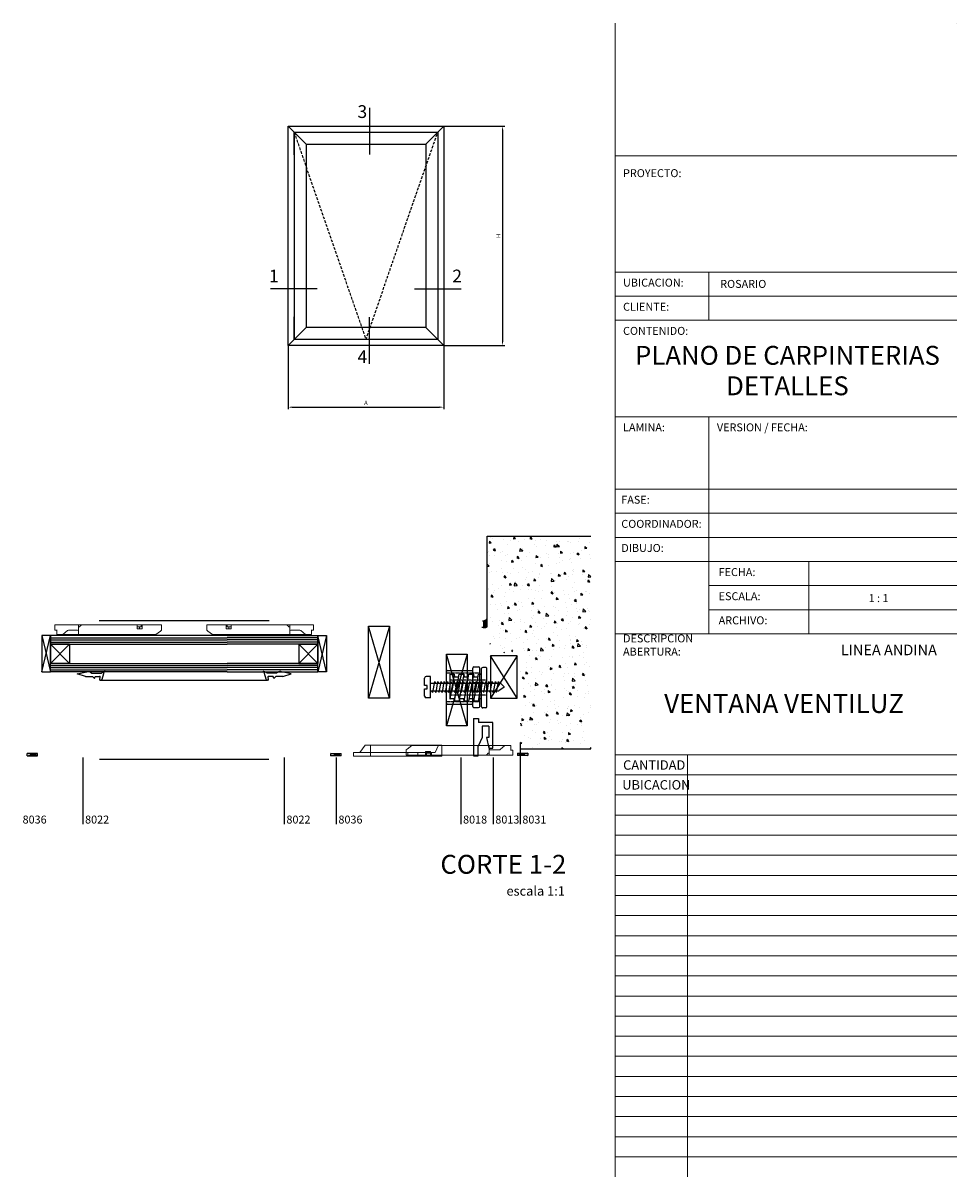
# Model space of a CAD drawing. Units: millimetres. Extents: x -11879 to -667, y -201 to 2300.
# Drawn here: x -11614 to -11175, y 1757 to 2300 of the extents above; entities that cross this region are included whole.
import ezdxf

# ---------------------------------------------------------------- set-up
doc = ezdxf.new("R2010")
doc.units = ezdxf.units.MM
doc.header["$LTSCALE"] = 0.2
doc.header["$PDSIZE"] = 15
doc.linetypes.add('DASHED2', pattern=[9.525, 6.35, -3.175])
for name, color, linetype in [('01', 1, 'Continuous'), ('02', 2, 'Continuous'), ('03', 3, 'Continuous'), ('04', 4, 'Continuous'), ('05', 5, 'Continuous'), ('06', 6, 'Continuous'), ('COTAS', 3, 'Continuous'), ('PROYECCIONES', 1, 'DASHED2')]:
    doc.layers.add(name, color=color, linetype=linetype)
doc.layers.add('A4ROTULO', color=40, linetype='Continuous', lineweight=50)
doc.styles.add('ARIAL', font='trebuc.TTF')
doc.styles.add('Arial (bold)', font='trebuc.TTF')
doc.styles.add('LUCIDA', font='L_10646.TTF', dxfattribs={"height": 4})
doc.styles.get("Standard").update_dxf_attribs({"font": 'L_10646.TTF'})
doc.dimstyles.new('COTAS 1EN1', dxfattribs={"dimtxt": 2, "dimasz": 2, "dimexe": 1, "dimexo": 0, "dimgap": 0, "dimtad": 0, "dimdec": 1, "dimzin": 1, "dimdsep": 46, "dimtxsty": 'Standard', "dimcen": 0.8, "dimclrd": 2, "dimclre": 1, "dimclrt": 3, "dimadec": 0, "dimazin": 0, "dimtfac": 1, "dimtdec": 1, "dimtmove": 0, "dimatfit": 3, "dimfxl": 1, "dimtvp": 1, "dimtolj": 1, "dimtzin": 0, "dimarcsym": 0})

# ---------------------------------------------------------------- blocks, each defined once
blk = doc.blocks.new('*D14')
at = {"layer": 'COTAS', "color": 1, "lineweight": -2, "transparency": 16777216}
for p, q in [((-11489.7, 2148.02), (-11489.7, 2118.04)), ((-11416.57, 2148.02), (-11416.57, 2118.04))]:
    blk.add_line(p, q, dxfattribs=at)
at = {"layer": 'COTAS', "color": 2, "lineweight": -2, "transparency": 16777216}
blk.add_line((-11487.7, 2119.04), (-11418.57, 2119.04), dxfattribs=at)
at = {"layer": 'COTAS', "color": 2, "transparency": 16777216}
for points in [[(-11487.7, 2119.37), (-11487.7, 2118.71), (-11489.7, 2119.04)], [(-11418.57, 2119.37), (-11418.57, 2118.71), (-11416.57, 2119.04)]]:
    blk.add_solid(points, dxfattribs=at)
at = {"layer": 'DEFPOINTS', "color": 0, "transparency": 16777216}
for p in [(-11489.7, 2148.02), (-11416.57, 2148.02), (-11416.57, 2119.04)]:
    blk.add_point(p, dxfattribs=at)
at = {"layer": 'COTAS', "color": 3, "transparency": 16777216, "insert": (-11453.14, 2121.04), "char_height": 2, "attachment_point": 5}
blk.add_mtext('\\A1;A', dxfattribs=at)
blk = doc.blocks.new('*D15')
at = {"layer": 'COTAS', "color": 1, "lineweight": -2, "transparency": 16777216}
for p, q in [((-11416.57, 2251.15), (-11387.89, 2251.15)), ((-11416.57, 2148.02), (-11387.89, 2148.02))]:
    blk.add_line(p, q, dxfattribs=at)
at = {"layer": 'COTAS', "color": 2, "lineweight": -2, "transparency": 16777216}
blk.add_line((-11388.89, 2249.15), (-11388.89, 2150.02), dxfattribs=at)
at = {"layer": 'COTAS', "color": 2, "transparency": 16777216}
for points in [[(-11389.22, 2249.15), (-11388.56, 2249.15), (-11388.89, 2251.15)], [(-11389.22, 2150.02), (-11388.56, 2150.02), (-11388.89, 2148.02)]]:
    blk.add_solid(points, dxfattribs=at)
at = {"layer": 'DEFPOINTS', "color": 0, "transparency": 16777216}
for p in [(-11416.57, 2251.15), (-11416.57, 2148.02), (-11388.89, 2148.02)]:
    blk.add_point(p, dxfattribs=at)
at = {"layer": 'COTAS', "color": 3, "transparency": 16777216, "insert": (-11390.89, 2199.58), "char_height": 2, "attachment_point": 5, "rotation": 90}
blk.add_mtext('\\A1;H', dxfattribs=at)
blk = doc.blocks.new('clip')
at = {"layer": '02'}
for p, q in [((4.4, 0), (-4.4, 0)), ((4.4, 0), (4.4, -1.23)), ((-4.4, 0), (-4.4, -1.11)), ((-4.4, -1.11), (-2.13, -1.11)), ((-0.13, -2.11), (-2.13, -1.11)), ((2.55, -2.11), (-0.13, -2.11)), ((2.55, -3.61), (2.55, -2.11)), ((3.4, -4.61), (3.4, -1.23)), ((4.4, -1.23), (3.4, -1.23)), ((-0.13, -3.11), (-2.63, -3.61)), ((-2.63, -3.61), (-2.63, -4.61)), ((-2.63, -4.61), (3.4, -4.61)), ((-0.13, -3.61), (-0.13, -3.11)), ((2.55, -3.61), (-0.13, -3.61))]:
    blk.add_line(p, q, dxfattribs=at)
blk = doc.blocks.new('70203 Frente')
for p, q in [((-7.4, 0), (7.4, 0)), ((-7.9, -0.5), (-7.9, -11.9)), ((7.9, -0.5), (7.9, -11.9)), ((-9.55, -12.9), (-9.55, -15.1)), ((-9.05, -12.4), (9.05, -12.4)), ((-9.05, -15.6), (9.05, -15.6)), ((-2.125, -15.6), (-2.125, -12.4)), ((2.125, -15.6), (2.125, -12.4)), ((9.55, -12.9), (9.55, -15.1))]:
    blk.add_line(p, q)
at = {"linetype": 'DASHED2', "ltscale": 0.1}
for p, q in [((-6.75, 0), (-6.75, -15.6)), ((6.75, 0), (6.75, -15.6))]:
    blk.add_line(p, q, dxfattribs=at)
for centre, start, end in [((-7.4, -0.5), 90, 180), ((7.4, -0.5), 0, 90), ((-9.05, -12.9), 90, 180), ((-9.05, -15.1), 180, 270), ((-8.4, -11.9), 270, 0), ((8.4, -11.9), 180, 270), ((9.05, -12.9), 360, 90), ((9.05, -15.1), 270, 360)]:
    blk.add_arc(centre, 0.5, start, end)
blk = doc.blocks.new('70203 Lateral')
for p, q in [((-5.23, 17.3), (6.4, 15.25)), ((6.4, 17.5), (-5.22, 17.5)), ((-5.15, 17.5), (-5.15, 15.02)), ((6.4, 17.5), (6.4, 15.25)), ((-6.4, 15.24), (-5.15, 15.46)), ((-6.4, 15.24), (6.4, 12.99)), ((-6.4, 15.24), (-6.4, 12.99)), ((-6.4, 12.99), (-6.4, 15.24)), ((-6.4, 12.99), (6.4, 10.74)), ((-6.4, 10.73), (-5.15, 10.95)), ((-5.15, 12.77), (-5.15, 10.51)), ((5.15, 15.47), (5.15, 13.21)), ((5.15, 15.03), (6.4, 15.25)), ((5.15, 10.96), (5.15, 8.69)), ((6.4, 12.99), (6.4, 10.74)), ((6.4, 10.74), (6.4, 12.99)), ((-6.4, 10.73), (6.4, 8.47)), ((-6.4, 10.73), (-6.4, 8.48)), ((-6.4, 8.48), (-6.4, 10.73)), ((-6.4, 8.48), (6.4, 6.22)), ((-6.4, 6.22), (-5.15, 6.44)), ((-6.4, 6.22), (6.4, 3.96)), ((-6.4, 3.97), (-6.4, 6.22)), ((-6.4, 6.22), (-6.4, 3.97)), ((-5.15, 8.26), (-5.15, 5.99)), ((5.15, 10.52), (6.4, 10.74)), ((5.15, 6.44), (5.15, 4.18)), ((5.15, 6), (6.4, 6.22)), ((6.4, 8.47), (6.4, 6.22)), ((6.4, 6.22), (6.4, 8.47)), ((-9.5, 0.5), (-9.5, 2)), ((-9, 2.5), (9, 2.5)), ((-9, 0), (9, 0)), ((-6.4, 3.97), (1.91, 2.5)), ((-5.15, 3.74), (-5.15, 3)), ((6.4, 3), (6.4, 3.96)), ((9.5, 0.5), (9.5, 2))]:
    blk.add_line(p, q)
at = {"linetype": 'DASHED2', "ltscale": 0.1}
for p, q in [((-3.57, 0), (-3.57, 17.5)), ((3.57, 0), (3.57, 17.5))]:
    blk.add_line(p, q, dxfattribs=at)
for centre, radius, start, end in [((-5.22, 17.4), 0.1, 90, 260), ((-9, 2), 0.5, 90, 180), ((-9, 0.5), 0.5, 180, 270), ((-5.65, 3), 0.5, 270, 0), ((6.9, 3), 0.5, 180, 270), ((9, 2), 0.5, 0, 90), ((9, 0.5), 0.5, 270, 0)]:
    blk.add_arc(centre, radius, start, end)
blk = doc.blocks.new('70059')
at = {"layer": '01'}
for p, q in [((-1.65, -2.8), (-1.65, 1.65)), ((1.28, 2.12), (-1.4, 2.82)), ((0, -1.2), (0, 1.2)), ((1.7, 1.05), (0, 1.2)), ((1.7, 1.05), (1.7, 1.63)), ((-2.3, -4.74), (-2.3, -4.11, 0)), ((-1.2, -9.65), (-2.24, -5.08)), ((-2.01, -3.41), (-1.65, -2.8)), ((0.9, -1.53), (0, -1.2)), ((0.9, -1.53), (0, -2.43)), ((0, -5.7), (0, -2.43)), ((0, -5.7), (-1.2, -9.65))]:
    blk.add_line(p, q, dxfattribs=at)
for points in [[(-1.4, 2.82, 0), (-1.75, 2.94, 0), (-2.05, 3.07, 0), (-2.22, 3.23, 0), (-2.3, 3.34, 0)], [(-1.65, 1.65, 0), (-1.83, 2.12, 0), (-2.02, 2.39, 0), (-2.16, 2.71, 0), (-2.25, 3.04, 0), (-2.3, 3.34, 0)]]:
    blk.add_polyline3d(points, dxfattribs=at)
for centre, radius, start, end in [((1.2, 1.63), 0.5, 0, 80.5376), ((-1.3, -4.74), 1, 180, 199.7714)]:
    blk.add_arc(centre, radius, start, end, dxfattribs=at)
at = {"layer": '01', "extrusion": (-6.18172e-08, 6.18172e-08, -1)}
blk.add_arc((1.3, -4.11, 0), 1, 0, 45, dxfattribs=at)
at = {"layer": '01'}
for p in [(-2.3, 3.34), (0, 1.05), (1.7, 1.63)]:
    blk.add_point(p, dxfattribs=at)
blk = doc.blocks.new('A$C53241265')
at = {"color": 0, "linetype": 'Continuous', "lineweight": 0, "extrusion": (0, 1, 0)}
for p, q in [((150.86, 2.45), (150.98, 2.45)), ((150.86, 0), (150.86, 2.45)), ((150.98, 0), (150.86, 0)), ((151.98, 2.45), (150.98, 2.45)), ((156.89, 0), (150.98, 0)), ((151.86, 2.45), (151.86, 4.55)), ((151.86, 4.55), (151.98, 4.55)), ((151.98, 4.55), (154.7, 4.55)), ((154.7, 4.55), (156.89, 2.68)), ((162.04, 4.55), (154.7, 4.55)), ((157.27, 0), (156.89, 0)), ((157.27, 2.55), (161.54, 2.55)), ((161.54, 0), (157.27, 0)), ((162.04, 0), (161.54, 0)), ((162.04, 4.55), (165.67, 4.55)), ((162.04, 2.92), (162.04, 4.55)), ((162.04, 2.92), (162.04, 0)), ((163.85, 0), (162.04, 0)), ((163.85, 0), (165.67, 0)), ((165.67, 4.55), (165.97, 4.55)), ((165.97, 0), (165.67, 0)), ((165.97, 4.55), (198.33, 4.55)), ((189.57, 0), (165.97, 0)), ((192, 1.81), (189.57, 1.81)), ((189.57, 1.81), (189.57, 0)), ((189.57, 0.91), (189.62, 0.91)), ((189.62, 0), (189.57, 0)), ((189.57, 0), (190.65, 0)), ((189.62, 0.91), (189.62, 0)), ((189.62, 0.91), (191.42, 0.91)), ((191.42, 0), (189.62, 0)), ((190.65, 0.91), (190.65, 1.81)), ((190.65, 0), (192, 0)), ((190.65, 0), (190.65, 0)), ((191.42, 0), (191.42, 0.91)), ((192, 0), (192, 1.81)), ((200.54, 0), (192, 0)), ((198.33, 4.55), (200.54, 2.92)), ((200.54, 2.92), (201.04, 2.55)), ((201.04, 0), (200.54, 0)), ((201.04, 2.55), (201.04, 0))]:
    blk.add_line(p, q, dxfattribs=at)
at = {"color": 0, "linetype": 'Continuous', "lineweight": 0}
for centre, start_param, end_param in [((157.27, 2.92), 3.853777, 4.712389), ((161.54, 2.92), 4.712389, 6.283185)]:
    blk.add_ellipse(centre, major_axis=(0.5, 0), ratio=0.73587, start_param=start_param, end_param=end_param, dxfattribs=at)
for points, knots in [([(162.86, 0.54), (162.83, 0.6), (162.78, 0.66), (162.66, 0.8), (162.56, 0.87), (162.37, 0.97), (162.26, 1), (162.13, 1), (162.09, 0.99), (162.04, 0.98)], [0.551747, 0.551747, 0.551747, 0.551747, 0.761861, 0.761861, 1.142495, 1.142495, 1.52313, 1.52313, 1.710351, 1.710351, 1.710351, 1.710351]), ([(162.89, 0.5), (162.91, 0.45), (162.94, 0.41), (163.05, 0.28), (163.14, 0.2), (163.36, 0.08), (163.49, 0.04), (163.69, 0.01), (163.77, 0), (163.85, 0)], [4.653187, 4.653187, 4.653187, 4.653187, 4.806462, 4.806462, 5.175465, 5.175465, 5.544469, 5.544469, 5.796258, 5.796258, 5.796258, 5.796258])]:
    blk.add_open_spline(points, degree=3, knots=knots, dxfattribs=at)
blk.add_open_spline([(162.89, 0.5), (162.88, 0.51), (162.87, 0.53), (162.86, 0.54)], degree=3, dxfattribs=at)
blk = doc.blocks.new('A$C0CDE3DCC')
at = {"color": 0, "linetype": 'Continuous', "lineweight": 0, "extrusion": (0, 1, 0)}
for p, q in [((-978.98, 41.5), (-978.98, 40)), ((-978.98, 41.5), (-973.88, 41.5)), ((-978.98, 5.47), (-978.98, 40)), ((-978.98, 40), (-975.48, 38.5)), ((-975.48, 38.5), (-975.48, 36.75)), ((-973.88, 36.75), (-973.88, 41.5)), ((-975.48, 36.75), (-973.88, 36.75)), ((-975.48, 36.75), (-975.48, 30.25)), ((-973.88, 30.25), (-973.88, 36.75)), ((-975.48, 30.25), (-973.88, 30.25)), ((-975.48, 30.25), (-975.48, 25.5)), ((-973.88, 25.5), (-973.88, 30.25)), ((-975.48, 25.5), (-973.88, 25.5)), ((-975.48, 25.5), (-975.48, 8)), ((-973.88, 8), (-973.88, 25.5)), ((-978.98, 8), (-975.48, 8)), ((-978.98, 5.47), (-975.48, 2.95)), ((-975.48, 8), (-973.88, 8)), ((-975.48, 8), (-975.48, 0)), ((-973.88, 0), (-973.88, 8)), ((-975.48, 0), (-973.88, 0))]:
    blk.add_line(p, q, dxfattribs=at)

msp = doc.modelspace()

# ---------------------------------------------------------------- hatches: boundary and pattern name
at = {"layer": '02'}
h = msp.add_hatch(dxfattribs=at)
h.set_pattern_fill('AR-CONC', color=256, scale=0.06, angle=-90, style=0)
h.set_pattern_definition([(320, (-16839.696, -3325.514), (-0.956345, -10.93108), [1.143, -12.573]), (265, (-16839.696, -3325.514), (11.46341, 2.114605), [0.9144, -10.058435]), (10.45144, (-16839.776, -3326.425), (10.507065, -8.816475), [0.9714, -10.685415]), (316.1842, (-16836.648, -3325.514), (-2.52254, -16.264742), [1.7145, -18.8595]), (6.63556, (-16836.858, -3326.869), (14.845567, -14.244248), [1.4571, -16.028136]), (261.18415, (-16836.648, -3325.514), (14.845567, -14.244248), [1.371598, -15.087584]), (291, (-16837.41, -3327.038), (-6.135912, -9.096863), [1.143, -12.573]), (236, (-16837.41, -3327.038), (11.051278, -3.708122), [0.9144, -10.0584]), (341.45144, (-16837.921, -3327.796), (4.915366, -12.804985), [0.9714, -10.685396]), (307.5, (-16839.696, -3325.5136), (5.0733023, -0.1853162), [0, -9.93648, 0, -10.2108, 0, -10.0965]), (277.5, (-16839.696, -3325.5136), (6.0108345, -4.0091798), [0, -5.82168, 0, -9.70788, 0, -3.8481]), (237.5, (-16839.696, -3322.115), (-0.3437246, -8.1354357), [0, -3.81, 0, -11.8872, 0, -15.7734]), (227.5, (-16839.696, -3320.591), (1.5255895, -8.887751), [0, -4.953, 0, -7.89432, 0, -11.2014])])
h.paths.add_polyline_path([(-11380.79, 1958.4, 0.414214), (-11380.49, 1958.7), (-11380.49, 2003.14, 0.414214), (-11380.99, 2003.64), (-11382.69, 2003.64, -0.414214), (-11382.99, 2003.94), (-11382.99, 2015.77, 0.414214), (-11383.29, 2016.07), (-11383.89, 2016.07, 0.414214), (-11384.19, 2015.77), (-11384.19, 2003.94, -0.414214), (-11384.49, 2003.64), (-11394.59, 2003.64, -0.414214), (-11394.89, 2003.94), (-11394.89, 2015.77, 0.414214), (-11395.19, 2016.07), (-11396.09, 2016.07), (-11396.09, 2058.4), (-11347.48, 2058.4), (-11347.48, 1958.4)])
msp.add_hatch(color=256, dxfattribs=at).paths.add_polyline_path([(-11398.58, 2015.63), (-11398.16, 2016.04, 0.198912), (-11398.08, 2016.25), (-11398.08, 2018.33, 0.369814), (-11398.33, 2018.62, 0.282152), (-11396.09, 2019.8), (-11396.09, 2015.77, -0.23201)])

# ---------------------------------------------------------------- linework, layer by layer
at = {"layer": '01'}
for p, q in [((-11498.53, 2018.62), (-11578.54, 2018.62)), ((-11601.4, 2010.64), (-11518.3, 2010.64)), ((-11601.4, 2009.64), (-11518.3, 2009.64)), ((-11601.4, 2008.64), (-11518.3, 2008.64)), ((-11592.4, 2007.64), (-11601.4, 1998.62)), ((-11601.4, 2007.64), (-11592.4, 1998.62)), ((-11475.67, 2010.64), (-11518.3, 2010.64)), ((-11475.67, 2009.64), (-11518.3, 2009.64)), ((-11475.67, 2008.64), (-11518.3, 2008.64)), ((-11484.67, 2007.64), (-11475.67, 1998.62)), ((-11475.67, 2007.64), (-11484.67, 1998.62)), ((-11601.4, 1997.62), (-11518.3, 1997.62)), ((-11601.4, 1996.62), (-11518.3, 1996.62)), ((-11475.67, 1997.62), (-11518.3, 1997.62)), ((-11475.67, 1996.62), (-11518.3, 1996.62)), ((-11601.4, 1995.62), (-11518.3, 1995.62)), ((-11577.54, 1990.72), (-11499.54, 1990.72)), ((-11475.67, 1995.62), (-11518.3, 1995.62)), ((-11425.53, 1988.2), (-11425.53, 1991.65)), ((-11422.73, 1992.45), (-11424.73, 1992.45)), ((-11422.73, 1982.45), (-11422.73, 1992.45)), ((-11424.28, 1988.2), (-11425.53, 1988.2)), ((-11425.53, 1983.25), (-11425.53, 1986.7)), ((-11425.53, 1986.7), (-11424.28, 1986.7)), ((-11424.28, 1986.7), (-11424.28, 1988.2)), ((-11389.98, 1989.2), (-11422.83, 1989.2)), ((-11422.73, 1985.7), (-11390.83, 1985.7)), ((-11421.68, 1984.95), (-11422.08, 1985.7)), ((-11421.68, 1984.95), (-11420.78, 1990.05)), ((-11420.78, 1990.05), (-11420.43, 1989.2)), ((-11420.18, 1984.95), (-11420.58, 1985.7)), ((-11420.18, 1984.95), (-11419.28, 1990.05)), ((-11419.28, 1990.05), (-11418.93, 1989.2)), ((-11418.68, 1984.95), (-11419.08, 1985.7)), ((-11418.68, 1984.95), (-11417.78, 1990.05)), ((-11417.78, 1990.05), (-11417.43, 1989.2)), ((-11417.18, 1984.95), (-11417.58, 1985.7)), ((-11417.18, 1984.95), (-11416.28, 1990.05)), ((-11416.28, 1990.05), (-11415.93, 1989.2)), ((-11415.68, 1984.95), (-11416.08, 1985.7)), ((-11415.68, 1984.95), (-11414.78, 1990.05)), ((-11414.78, 1990.05), (-11414.43, 1989.2)), ((-11414.18, 1984.95), (-11414.58, 1985.7)), ((-11414.18, 1984.95), (-11413.28, 1990.05)), ((-11413.28, 1990.05), (-11412.93, 1989.2)), ((-11412.68, 1984.95), (-11413.08, 1985.7)), ((-11412.68, 1984.95), (-11411.78, 1990.05)), ((-11411.78, 1990.05), (-11411.43, 1989.2)), ((-11411.18, 1984.95), (-11411.58, 1985.7)), ((-11411.18, 1984.95), (-11410.28, 1990.05)), ((-11410.28, 1990.05), (-11409.93, 1989.2)), ((-11409.68, 1984.95), (-11410.08, 1985.7)), ((-11409.68, 1984.95), (-11408.78, 1990.05)), ((-11408.78, 1990.05), (-11408.43, 1989.2)), ((-11408.18, 1984.95), (-11408.58, 1985.7)), ((-11408.18, 1984.95), (-11407.28, 1990.05)), ((-11407.28, 1990.05), (-11406.93, 1989.2)), ((-11406.68, 1984.95), (-11407.08, 1985.7)), ((-11406.68, 1984.95), (-11405.78, 1990.05)), ((-11405.78, 1990.05), (-11405.43, 1989.2)), ((-11405.18, 1984.95), (-11405.58, 1985.7)), ((-11405.18, 1984.95), (-11404.28, 1990.05)), ((-11404.28, 1990.05), (-11403.93, 1989.2)), ((-11403.68, 1984.95), (-11404.08, 1985.7)), ((-11403.68, 1984.95), (-11402.78, 1990.05)), ((-11402.78, 1990.05), (-11402.43, 1989.2)), ((-11402.18, 1984.95), (-11402.58, 1985.7)), ((-11402.18, 1984.95), (-11401.28, 1990.05)), ((-11401.28, 1990.05), (-11400.93, 1989.2)), ((-11400.68, 1984.95), (-11401.08, 1985.7)), ((-11400.68, 1984.95), (-11399.78, 1990.05)), ((-11399.78, 1990.05), (-11399.43, 1989.2)), ((-11399.18, 1984.95), (-11399.58, 1985.7)), ((-11399.18, 1984.95), (-11398.28, 1990.05)), ((-11398.28, 1990.05), (-11397.93, 1989.2)), ((-11397.68, 1984.95), (-11398.08, 1985.7)), ((-11397.68, 1984.95), (-11396.78, 1990.05)), ((-11396.78, 1990.05), (-11396.43, 1989.2)), ((-11396.78, 1990.05), (-11396.43, 1989.2)), ((-11396.18, 1984.95), (-11396.58, 1985.7)), ((-11396.18, 1984.95), (-11395.28, 1990.05)), ((-11395.28, 1990.05), (-11394.93, 1989.2)), ((-11395.28, 1990.05), (-11394.93, 1989.2)), ((-11394.68, 1984.95), (-11395.08, 1985.7)), ((-11394.68, 1984.95), (-11393.78, 1990.05)), ((-11393.78, 1990.05), (-11393.43, 1989.2)), ((-11393.78, 1990.05), (-11393.43, 1989.2)), ((-11393.18, 1984.95), (-11393.58, 1985.7)), ((-11393.18, 1984.95), (-11392.28, 1990.05)), ((-11392.28, 1990.05), (-11391.93, 1989.2)), ((-11392.28, 1990.05), (-11391.93, 1989.2)), ((-11391.68, 1984.95), (-11392.08, 1985.7)), ((-11391.68, 1984.95), (-11390.78, 1990.05)), ((-11390.78, 1990.05), (-11390.43, 1989.2)), ((-11388.29, 1987.25), (-11390.55, 1985.79)), ((-11389.63, 1989.06), (-11388.25, 1987.72)), ((-11422.73, 1982.45), (-11424.73, 1982.45)), ((-11380.67, 1961.45), (-11380.67, 1923.05)), ((-11607.46, 1956.28), (-11612.29, 1956.28)), ((-11612.29, 1955.17), (-11607.46, 1956.28)), ((-11607.46, 1955.17), (-11612.29, 1956.28)), ((-11612.29, 1955.17), (-11612.29, 1956.28)), ((-11612.29, 1955.17), (-11607.46, 1955.17)), ((-11607.46, 1955.17), (-11607.46, 1956.28)), ((-11586.18, 1954.32), (-11586.18, 1923.05)), ((-11498.79, 1953.36), (-11578.29, 1953.36)), ((-11491.55, 1954.32), (-11491.55, 1923.05)), ((-11469.62, 1956.28), (-11464.79, 1956.28)), ((-11464.79, 1955.17), (-11469.62, 1956.28)), ((-11469.62, 1955.17), (-11464.79, 1956.28)), ((-11469.62, 1955.17), (-11469.62, 1956.28)), ((-11464.79, 1955.17), (-11469.62, 1955.17)), ((-11467.11, 1954.32), (-11467.11, 1923.05)), ((-11464.79, 1955.17), (-11464.79, 1956.28)), ((-11408.54, 1954.32), (-11408.54, 1923.05)), ((-11393.37, 1954.32), (-11393.37, 1923.05)), ((-11381.85, 1956.36), (-11377.02, 1956.36)), ((-11381.85, 1956.36), (-11377.02, 1955.25)), ((-11377.02, 1956.36), (-11381.85, 1955.25)), ((-11381.85, 1956.36), (-11381.85, 1955.25)), ((-11377.02, 1955.25), (-11381.85, 1955.25)), ((-11377.02, 1956.36), (-11377.02, 1955.25))]:
    msp.add_line(p, q, dxfattribs=at)
for centre, radius, start, end in [((-11424.73, 1991.65), 0.8, 90, 180), ((-11390.83, 1986.2), 0.5, 270, 302.9492), ((-11389.98, 1988.7), 0.5, 45.8069, 90), ((-11388.46, 1987.5), 0.3, 302.9492, 45.8069), ((-11424.73, 1983.25), 0.8, 180, 270)]:
    msp.add_arc(centre, radius, start, end, dxfattribs=at)
at = {"layer": '02'}
for p, q in [((-11481.26, 2242.71), (-11489.7, 2251.15)), ((-11416.57, 2251.15), (-11425.01, 2242.71)), ((-11486.89, 2248.33), (-11486.89, 2237.63)), ((-11481.26, 2242.71), (-11481.26, 2156.46)), ((-11486.89, 2237.63), (-11486.89, 2150.83)), ((-11481.26, 2156.46), (-11489.7, 2148.02)), ((-11425.01, 2156.46), (-11416.57, 2148.02)), ((-11396.09, 2015.77), (-11396.09, 2058.4)), ((-11396.09, 2058.4), (-11347.48, 2058.4)), ((-11442.08, 1982.3), (-11451.88, 2016.1)), ((-11442.08, 2016.1), (-11451.88, 1982.3)), ((-11605.4, 1994.62), (-11601.4, 2011.64)), ((-11605.4, 2011.64), (-11601.4, 1994.62)), ((-11518.3, 2011.64), (-11601.4, 2011.64)), ((-11601.4, 2011.64), (-11601.4, 2007.64)), ((-11601.4, 2007.64), (-11518.3, 2007.64)), ((-11518.3, 2011.64), (-11475.67, 2011.64)), ((-11475.67, 2007.64), (-11518.3, 2007.64)), ((-11475.67, 2011.64), (-11475.67, 2007.64)), ((-11471.67, 1994.62), (-11475.67, 2011.64)), ((-11471.67, 2011.64), (-11475.67, 1994.62)), ((-11405.47, 1969.17), (-11415.27, 2002.97)), ((-11405.47, 2002.97), (-11415.27, 1969.17)), ((-11381.99, 1982.24), (-11394.59, 2002.14)), ((-11381.99, 2002.14), (-11394.59, 1982.24)), ((-11601.4, 1994.62), (-11601.4, 1998.62)), ((-11601.4, 1998.62), (-11518.3, 1998.62)), ((-11475.67, 1998.62), (-11518.3, 1998.62)), ((-11475.67, 1994.62), (-11475.67, 1998.62)), ((-11518.3, 1994.62), (-11601.4, 1994.62)), ((-11518.3, 1994.62), (-11475.67, 1994.62)), ((-11380.79, 1958.4), (-11347.48, 1958.4))]:
    msp.add_line(p, q, dxfattribs=at)
for points in [[(-11489.7, 2251.15), (-11416.57, 2251.15), (-11416.57, 2148.02), (-11489.7, 2148.02)], [(-11442.08, 2016.1), (-11442.08, 1982.3), (-11451.88, 1982.3), (-11451.88, 2016.1)], [(-11601.4, 1994.62), (-11601.4, 2011.64), (-11605.4, 2011.64), (-11605.4, 1994.62)], [(-11475.67, 1994.62), (-11475.67, 2011.64), (-11471.67, 2011.64), (-11471.67, 1994.62)], [(-11405.47, 2002.97), (-11405.47, 1969.17), (-11415.27, 1969.17), (-11415.27, 2002.97)], [(-11381.99, 2002.14), (-11394.59, 2002.14), (-11394.59, 1982.24), (-11381.99, 1982.24)]]:
    msp.add_lwpolyline(points, close=True, dxfattribs=at)
for points in [[(-11486.89, 2237.63), (-11486.89, 2248.33), (-11419.39, 2248.33), (-11419.39, 2150.83), (-11486.89, 2150.83), (-11486.89, 2161.54)], [(-11481.26, 2242.71), (-11425.01, 2242.71), (-11425.01, 2156.46), (-11481.26, 2156.46)]]:
    msp.add_lwpolyline(points, dxfattribs=at)
for centre, radius, start, end in [((-11398.17, 2021.04), 2.42, 265.045, 329.1616), ((-11397.48, 2018.24), 2.83, 247.1594, 299.4078)]:
    msp.add_arc(centre, radius, start, end, dxfattribs=at)
at = {"layer": '03', "linetype": 'Continuous', "lineweight": 0}
for p, q in [((-11336.01, 2182.59), (-11175.36, 2182.59)), ((-11291.91, 2159.91), (-11291.91, 2182.59)), ((-11336.01, 2171.25), (-11175.36, 2171.25)), ((-11336.01, 2159.91), (-11175.36, 2159.91)), ((-11336.01, 2159.91), (-11175.36, 2159.91)), ((-11336.01, 2159.91), (-11175.36, 2159.91)), ((-11336.01, 2114.55), (-11175.36, 2114.55)), ((-11336.01, 2114.55), (-11175.36, 2114.55)), ((-11291.91, 2012.49), (-11291.91, 2114.55)), ((-11336.01, 2080.53), (-11175.36, 2080.53)), ((-11336.01, 2069.19), (-11175.36, 2069.19)), ((-11336.01, 2057.85), (-11175.36, 2057.85)), ((-11336.01, 2046.51), (-11175.36, 2046.51)), ((-11244.98, 2012.49), (-11244.98, 2046.51)), ((-11291.91, 2035.17), (-11175.36, 2035.17)), ((-11291.91, 2023.83), (-11175.36, 2023.83)), ((-11336.01, 2012.49), (-11175.36, 2012.49)), ((-11336.01, 1955.63), (-11175.36, 1955.63)), ((-11336.01, 1955.63), (-11175.36, 1955.63)), ((-11336.01, 1955.63), (-11175.36, 1955.63)), ((-11301.92, 1955.63), (-11301.92, 1757.18)), ((-11336.01, 1946.18), (-11175.36, 1946.18)), ((-11336.01, 1946.18), (-11175.36, 1946.18)), ((-11336.01, 1936.73), (-11175.36, 1936.73)), ((-11336.01, 1927.28), (-11175.36, 1927.28)), ((-11336.01, 1917.83), (-11175.36, 1917.83)), ((-11336.01, 1908.38), (-11175.36, 1908.38)), ((-11336.01, 1898.93), (-11175.36, 1898.93)), ((-11336.01, 1889.48), (-11175.36, 1889.48)), ((-11336.01, 1880.03), (-11175.36, 1880.03)), ((-11336.01, 1870.58), (-11175.36, 1870.58)), ((-11336.01, 1861.13), (-11175.36, 1861.13)), ((-11336.01, 1851.68), (-11175.36, 1851.68)), ((-11336.01, 1842.23), (-11175.36, 1842.23)), ((-11336.01, 1832.78), (-11175.36, 1832.78)), ((-11336.01, 1823.33), (-11175.36, 1823.33)), ((-11336.01, 1813.88), (-11175.36, 1813.88)), ((-11336.01, 1804.43), (-11175.36, 1804.43)), ((-11336.01, 1794.98), (-11175.36, 1794.98)), ((-11336.01, 1785.53), (-11175.36, 1785.53)), ((-11336.01, 1776.08), (-11175.36, 1776.08)), ((-11336.01, 1766.63), (-11175.36, 1766.63))]:
    msp.add_line(p, q, dxfattribs=at)
at = {"layer": '03'}
for p, q in [((-11601.4, 2007.64), (-11601.4, 1998.62)), ((-11592.4, 2007.64), (-11601.4, 2007.64)), ((-11592.4, 2007.64), (-11592.4, 1998.62)), ((-11484.67, 2007.64), (-11484.67, 1998.62)), ((-11484.67, 2007.64), (-11475.67, 2007.64)), ((-11475.67, 2007.64), (-11475.67, 1998.62)), ((-11592.4, 1998.62), (-11601.4, 1998.62)), ((-11484.67, 1998.62), (-11475.67, 1998.62))]:
    msp.add_line(p, q, dxfattribs=at)
at = {"layer": '04'}
for p, q in [((-11451.51, 2259.71), (-11451.51, 2237.77)), ((-11475.99, 2174.75), (-11497.93, 2174.75)), ((-11430.28, 2174.75), (-11408.34, 2174.75)), ((-11451.51, 2139.46), (-11451.51, 2161.4))]:
    msp.add_line(p, q, dxfattribs=at)
at = {"layer": '06', "linetype": 'Continuous', "lineweight": 0}
msp.add_line((-11336.01, 2299.61), (-11336.01, 1757.18), dxfattribs=at)
at = {"layer": '06', "lineweight": 0}
msp.add_line((-11336.01, 2237.24), (-11175.36, 2237.24), dxfattribs=at)
at = {"layer": 'A4ROTULO', "linetype": 'Continuous', "lineweight": 0}
for p, q in [((-11336.01, 2299.61), (-11336.01, 2299.61)), ((-11175.36, 2299.61), (-11175.36, 2299.61))]:
    msp.add_line(p, q, dxfattribs=at)
at = {"layer": 'PROYECCIONES'}
msp.add_lwpolyline([(-11486.89, 2248.33), (-11453.14, 2150.83), (-11419.39, 2248.33)], dxfattribs=at)

# ---------------------------------------------------------------- block references
at = {"xscale": 1.998215390676705, "yscale": 1.998215390676705, "zscale": 1.998215390676705, "rotation": 89.99999999999999}
msp.add_blockref('clip', (-11402.63, 1963.97), dxfattribs=at)
at = {"layer": '01'}
for name, p, rotation in [('70203 Frente', (-11415.25, 1987.36), 89.99999999999999), ('70203 Lateral', (-11396.24, 1987.18), 89.99999999999999), ('70059', (-11579.16, 1992.42), 270)]:
    msp.add_blockref(name, p, dxfattribs=dict(at, rotation=rotation))
at = {"layer": '01', "xscale": -1, "rotation": 90}
msp.add_blockref('70059', (-11497.91, 1992.42), dxfattribs=at)
at = {"layer": '02', "xscale": -1, "rotation": 180}
msp.add_blockref('A$C53241265', (-11750.24, 2016.72), dxfattribs=at)
at = {"layer": '02'}
for name, p, rotation in [('A$C53241265', (-11326.84, 2016.72), 180), ('A$C0CDE3DCC', (-11459, 981.16), 270)]:
    msp.add_blockref(name, p, dxfattribs=dict(at, rotation=rotation))
at = {"layer": '02', "xscale": -1}
msp.add_blockref('A$C53241265', (-11233.17, 1955.43), dxfattribs=at)

# ---------------------------------------------------------------- texts
at = {"layer": '03', "style": 'LUCIDA'}
for s, p in [('3', (-11457.07, 2255)), ('1', (-11498.66, 2177.71)), ('2', (-11412.52, 2177.71)), ('4', (-11457.07, 2139.77))]:
    msp.add_text(s, height=6, dxfattribs=at).set_placement(p)
at = {"layer": '04', "lineweight": 0, "attachment_point": 4, "style": 'ARIAL'}
for s, insert, char_height, width in [('{\\C4;\\lPROYECTO:}', (-11332.27, 2229.06), 3.7338, 39.2364), ('{\\C4;\\lUBICACION:}', (-11332.27, 2177.59), 3.7338, 39.2364), ('{\\C4;ROSARIO}', (-11286.61, 2176.99), 3.7338, 106.1924), ('{\\C4;\\lCLIENTE:}', (-11332.27, 2166.25), 3.7338, 43.659), ('{\\C4;\\lCONTENIDO:}', (-11332.27, 2154.91), 3.7338, 39.2364), ('{\\C4;\\lLAMINA:}', (-11332.27, 2109.55), 3.7338, 39.2364), ('{\\C4;VERSION / FECHA:}', (-11288.17, 2109.55), 3.7338, 82.451), ('{\\C4;\\lFASE:}', (-11333.1, 2075.53), 3.7338, 39.2364), ('{\\C4;\\lCOORDINADOR:}', (-11333.1, 2064.19), 3.7338, 43.659), ('{\\C4;\\lDIBUJO:}', (-11333.1, 2052.85), 3.7338, 42.3738), ('{\\C4;\\lFECHA:}', (-11287.35, 2041.51), 3.7338, 29.6919), ('{\\C4;\\lESCALA:}', (-11287.35, 2030.17), 3.7338, 35.721), ('{\\C4;1 : 1}', (-11216.88, 2029.28), 3.7338, 54.6588), ('{\\C4;ARCHIVO:}', (-11287.35, 2018.83), 3.7338, 36.4014), ('{\\C4;DESCRIPCION ABERTURA:}', (-11332.27, 2007.23), 3.7338, 59.5747), ('{\\C4;8036}', (-11614.48, 1925.18), 3.734, 59.5747), ('{\\C4;8022}', (-11585.11, 1925.18), 3.734, 59.5747), ('{\\C4;8022}', (-11490.48, 1925.18), 3.734, 59.5747), ('{\\C4;8036}', (-11466.04, 1925.18), 3.734, 59.5747), ('{\\C4;8018}', (-11407.47, 1925.18), 3.734, 59.5747), ('{\\C4;8013}', (-11392.3, 1925.18), 3.734, 59.5747), ('{\\C4;8031}', (-11379.6, 1925.18), 3.734, 59.5747)]:
    msp.add_mtext(s, dxfattribs=dict(at, insert=insert, char_height=char_height, width=width))
at = {"layer": '04', "lineweight": 0, "char_height": 4.4212, "attachment_point": 4, "style": 'Arial (bold)'}
for s, insert in [('\\C4;CANTIDAD', (-11332.24, 1950.82)), ('\\C4;UBICACION', (-11332.65, 1941.51)), ('{\\C4;escala 1:1}', (-11387.07, 1891.61))]:
    msp.add_mtext(s, dxfattribs=dict(at, insert=insert))
at = {"layer": '05', "lineweight": 0, "width": 151.9371, "attachment_point": 5, "style": 'ARIAL'}
for s, insert, char_height in [('PLANO DE CARPINTERIAS', (-11255.02, 2142.26), 8.883), ('DETALLES', (-11255.02, 2127.94), 8.883), ('LINEA ANDINA', (-11207.36, 2004.27), 5), ('VENTANA VENTILUZ', (-11256.61, 1978.59), 8.883), ('CORTE 1-2', (-11388.52, 1902.99), 8.883)]:
    msp.add_mtext(s, dxfattribs=dict(at, insert=insert, char_height=char_height))

# ---------------------------------------------------------------- dimensions: what is measured, and where the dimension line sits
at = {"layer": 'COTAS'}
dim = msp.add_linear_dim(base=(-11388.89, 2148.02), p1=(-11416.57, 2251.15), p2=(-11416.57, 2148.02), angle=90, text='H', dimstyle='COTAS 1EN1', dxfattribs=at)
dim.commit()
dim.dimension.update_dxf_attribs({"geometry": '*D15', "text_midpoint": (-11390.89, 2199.58)})
dim = msp.add_linear_dim(base=(-11416.57, 2119.04), p1=(-11489.7, 2148.02), p2=(-11416.57, 2148.02), text='A', dimstyle='COTAS 1EN1', dxfattribs=at)
dim.commit()
dim.dimension.update_dxf_attribs({"geometry": '*D14', "text_midpoint": (-11453.14, 2121.04)})

doc.saveas('drawing.dxf')
